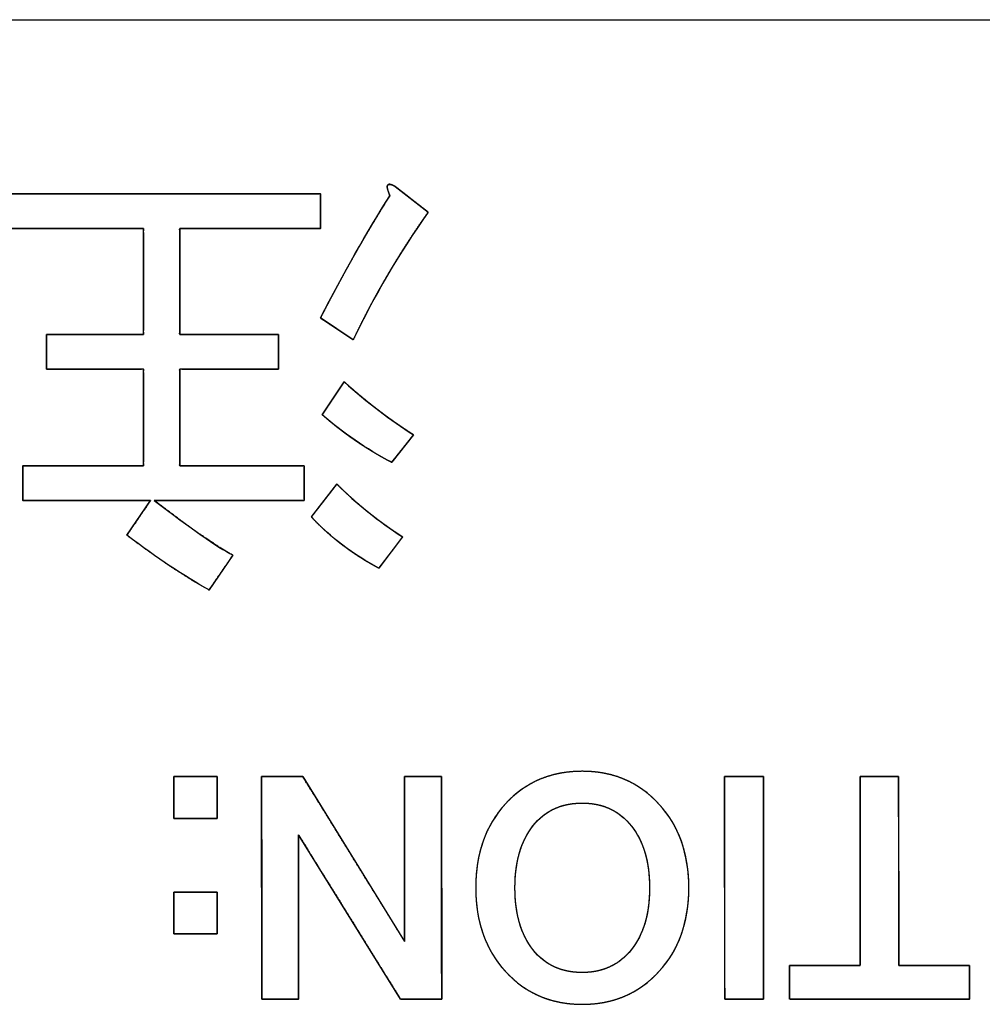
# Model space of a CAD drawing. Units: millimetres. Extents: x 5 to 821, y 20 to 574.
# Drawn here: x 488 to 495, y 109 to 116 of the extents above; entities that cross this region are included whole.
import ezdxf

# ---------------------------------------------------------------- set-up
doc = ezdxf.new("R2010")
doc.units = ezdxf.units.MM
doc.layers.add('Seri', color=7, linetype='Continuous')

msp = doc.modelspace()

# ---------------------------------------------------------------- linework, layer by layer
at = {"layer": 'Seri', "color": 7, "linetype": 'Continuous'}
for points in [[(444.7372, 116.1507), (444.7372, 116.1507), (504.7372, 116.1507), (504.7372, 116.1507)], [(491.0214, 115.0171), (491.0214, 115.0171), (491.2447, 114.843), (491.2447, 114.843)], [(488.4047, 114.9673), (488.4047, 114.9673), (490.5129, 114.9673), (490.5129, 114.9673)], [(490.5129, 114.9673), (490.5129, 114.9673), (490.5129, 114.7313), (490.5129, 114.7313)], [(491.2447, 114.843), (491.0463, 114.562), (490.877, 114.2725), (490.7362, 113.9751)], [(489.3101, 114.7313), (489.3101, 114.7313), (488.4047, 114.7313), (488.4047, 114.7313)], [(489.3101, 114.0122), (489.3101, 114.0122), (489.3101, 114.7313), (489.3101, 114.7313)], [(490.5129, 114.7313), (490.5129, 114.7313), (489.5577, 114.7313), (489.5577, 114.7313)], [(489.5577, 114.7313), (489.5577, 114.7313), (489.5577, 114.0122), (489.5577, 114.0122)], [(490.7362, 113.9751), (490.7362, 113.9751), (490.5129, 114.1238), (490.5129, 114.1238)], [(488.6523, 113.7767), (488.6523, 113.7767), (488.6523, 114.0122), (488.6523, 114.0122)], [(488.6523, 114.0122), (488.6523, 114.0122), (489.3101, 114.0122), (489.3101, 114.0122)], [(489.5577, 114.0122), (489.5577, 114.0122), (490.2277, 114.0122), (490.2277, 114.0122)], [(490.2277, 114.0122), (490.2277, 114.0122), (490.2277, 113.7767), (490.2277, 113.7767)], [(489.3101, 113.7767), (489.3101, 113.7767), (488.6523, 113.7767), (488.6523, 113.7767)], [(489.3101, 113.1195), (489.3101, 113.1195), (489.3101, 113.7767), (489.3101, 113.7767)], [(490.2277, 113.7767), (490.2277, 113.7767), (489.5577, 113.7767), (489.5577, 113.7767)], [(489.5577, 113.7767), (489.5577, 113.7767), (489.5577, 113.1195), (489.5577, 113.1195)], [(490.5251, 113.4666), (490.5251, 113.4666), (490.6743, 113.6899), (490.6743, 113.6899)], [(490.6743, 113.6899), (490.8315, 113.5492), (490.9881, 113.4296), (491.1452, 113.3301)], [(490.9966, 113.1438), (490.823, 113.2348), (490.6658, 113.3423), (490.5251, 113.4666)], [(491.1452, 113.3301), (491.1452, 113.3301), (490.9966, 113.1438), (490.9966, 113.1438)], [(488.4915, 112.8835), (488.4915, 112.8835), (488.4915, 113.1195), (488.4915, 113.1195)], [(488.4915, 113.1195), (488.4915, 113.1195), (489.3101, 113.1195), (489.3101, 113.1195)], [(489.5577, 113.1195), (489.5577, 113.1195), (490.4012, 113.1195), (490.4012, 113.1195)], [(490.4012, 113.1195), (490.4012, 113.1195), (490.4012, 112.8835), (490.4012, 112.8835)], [(490.451, 112.7718), (490.451, 112.7718), (490.6245, 112.9951), (490.6245, 112.9951)], [(490.6245, 112.9951), (490.7568, 112.8628), (490.9055, 112.7432), (491.0712, 112.6358)], [(489.3593, 112.8835), (489.3593, 112.8835), (488.4915, 112.8835), (488.4915, 112.8835)], [(489.1984, 112.648), (489.1984, 112.648), (489.3593, 112.8835), (489.3593, 112.8835)], [(489.3842, 112.8835), (489.6324, 112.6935), (489.8102, 112.5697), (489.9176, 112.5115)], [(490.4012, 112.8835), (490.4012, 112.8835), (489.3842, 112.8835), (489.3842, 112.8835)], [(490.9098, 112.4247), (490.7362, 112.5157), (490.5833, 112.6316), (490.451, 112.7718)], [(489.7562, 112.276), (489.5911, 112.367), (489.4048, 112.4908), (489.1984, 112.648)], [(491.0712, 112.6358), (491.0712, 112.6358), (490.9098, 112.4247), (490.9098, 112.4247)], [(489.9176, 112.5115), (489.9176, 112.5115), (489.7562, 112.276), (489.7562, 112.276)], [(489.5182, 110.7241), (489.5182, 110.7241), (489.5182, 111.0077), (489.5182, 111.0077)], [(489.5182, 111.0077), (489.5182, 111.0077), (489.8103, 111.0077), (489.8103, 111.0077)], [(489.8103, 111.0077), (489.8103, 111.0077), (489.8103, 110.7241), (489.8103, 110.7241)], [(490.1152, 109.4964), (490.1152, 109.4964), (490.1131, 111.0077), (490.1131, 111.0077)], [(490.1131, 111.0077), (490.1131, 111.0077), (490.3925, 111.0077), (490.3925, 111.0077)], [(490.3925, 111.0077), (490.3925, 111.0077), (491.0846, 109.888), (491.0846, 109.888)], [(491.0846, 109.888), (491.0846, 109.888), (491.0846, 111.0077), (491.0846, 111.0077)], [(491.0846, 111.0077), (491.0846, 111.0077), (491.3344, 111.0077), (491.3344, 111.0077)], [(491.3344, 111.0077), (491.3344, 111.0077), (491.3365, 109.4964), (491.3365, 109.4964)], [(493.2563, 111.0077), (493.2563, 111.0077), (493.5209, 111.0077), (493.5209, 111.0077)], [(493.2584, 109.4964), (493.2584, 109.4964), (493.2563, 111.0077), (493.2563, 111.0077)], [(493.5209, 111.0077), (493.5209, 111.0077), (493.523, 109.4964), (493.523, 109.4964)], [(494.1792, 111.0077), (494.1792, 111.0077), (494.4396, 111.0077), (494.4396, 111.0077)], [(494.1792, 109.725), (494.1792, 109.725), (494.1792, 111.0077), (494.1792, 111.0077)], [(494.4396, 111.0077), (494.4396, 111.0077), (494.4417, 109.725), (494.4417, 109.725)], [(489.8103, 110.7241), (489.8103, 110.7241), (489.5182, 110.7241), (489.5182, 110.7241)], [(490.3649, 110.6112), (490.3649, 110.6112), (490.3649, 109.4964), (490.3649, 109.4964)], [(491.0568, 109.496), (491.0568, 109.496), (490.3649, 110.6112), (490.3649, 110.6112)], [(489.5182, 109.9388), (489.5182, 109.9388), (489.5182, 110.2224), (489.5182, 110.2224)], [(489.5182, 110.2224), (489.5182, 110.2224), (489.8103, 110.2224), (489.8103, 110.2224)], [(489.8103, 110.2224), (489.8103, 110.2224), (489.8103, 109.9388), (489.8103, 109.9388)], [(489.8103, 109.9388), (489.8103, 109.9388), (489.5182, 109.9388), (489.5182, 109.9388)], [(493.6987, 109.4964), (493.6987, 109.4964), (493.6987, 109.725), (493.6987, 109.725)], [(493.6987, 109.725), (493.6987, 109.725), (494.1792, 109.725), (494.1792, 109.725)], [(494.4417, 109.725), (494.4417, 109.725), (494.9222, 109.725), (494.9222, 109.725)], [(494.9222, 109.725), (494.9222, 109.725), (494.9222, 109.4964), (494.9222, 109.4964)], [(490.3649, 109.4964), (490.3649, 109.4964), (490.1152, 109.4964), (490.1152, 109.4964)], [(491.3365, 109.4964), (491.3365, 109.4964), (491.0568, 109.496), (491.0568, 109.496)], [(493.523, 109.4964), (493.523, 109.4964), (493.2584, 109.4964), (493.2584, 109.4964)], [(494.9222, 109.4964), (494.9222, 109.4964), (493.6987, 109.4964), (493.6987, 109.4964)]]:
    msp.add_open_spline(points, degree=3, dxfattribs=at)
for points, degree, knots in [([(490.5129, 114.1238), (490.6701, 114.4297), (490.8272, 114.707), (490.9844, 114.9546), (490.951, 115.0292), (490.9637, 115.0499), (491.0214, 115.0171)], 3, [0, 0, 0, 0, 0.5, 0.5, 0.5, 1, 1, 1, 1]), ([(490.5129, 114.1238), (490.5364, 114.1695), (490.56, 114.2148), (490.5836, 114.2596), (490.6072, 114.3039), (490.6308, 114.3479), (490.6543, 114.3914), (490.6779, 114.4345), (490.7015, 114.4771), (490.725, 114.5193), (490.7486, 114.5611), (490.7722, 114.6024), (490.7958, 114.6433), (490.8193, 114.6838), (490.8429, 114.7238), (490.8665, 114.7634), (490.8901, 114.8025), (490.9136, 114.8412), (490.9372, 114.8795), (490.9608, 114.9173), (490.9844, 114.9546), (490.9797, 114.9654), (490.9757, 114.9754), (490.9724, 114.9846), (490.9698, 114.9929), (490.9679, 115.0005), (490.9667, 115.0072), (490.9662, 115.0132), (490.9663, 115.0183), (490.9672, 115.0226), (490.9687, 115.0262), (490.9709, 115.0289), (490.9738, 115.0308), (490.9774, 115.0319), (490.9816, 115.0322), (490.9865, 115.0317), (490.9922, 115.0304), (490.9984, 115.0283), (491.0054, 115.0254), (491.013, 115.0217), (491.0214, 115.0171), (491.023, 115.0159), (491.0276, 115.0123), (491.0349, 115.0066), (491.0446, 114.999), (491.0563, 114.9899), (491.0696, 114.9795), (491.0843, 114.9681), (491.1, 114.9559), (491.1163, 114.9431), (491.133, 114.9301), (491.1497, 114.9171), (491.1661, 114.9043), (491.1818, 114.8921), (491.1964, 114.8807), (491.2098, 114.8702), (491.2214, 114.8612), (491.2311, 114.8536), (491.2384, 114.8479), (491.243, 114.8443), (491.2447, 114.843), (491.2151, 114.8008), (491.186, 114.7585), (491.1573, 114.716), (491.1291, 114.6734), (491.1013, 114.6307), (491.0739, 114.5879), (491.047, 114.5449), (491.0205, 114.5018), (490.9945, 114.4586), (490.9688, 114.4152), (490.9436, 114.3718), (490.9188, 114.3282), (490.8945, 114.2845), (490.8706, 114.2407), (490.8471, 114.1967), (490.8241, 114.1526), (490.8015, 114.1084), (490.7793, 114.0641), (490.7575, 114.0197), (490.7362, 113.9751), (490.7345, 113.9762), (490.7299, 113.9793), (490.7226, 113.9842), (490.7129, 113.9906), (490.7013, 113.9984), (490.6879, 114.0073), (490.6733, 114.017), (490.6576, 114.0275), (490.6412, 114.0384), (490.6245, 114.0495), (490.6078, 114.0606), (490.5915, 114.0715), (490.5758, 114.0819), (490.5611, 114.0917), (490.5478, 114.1006), (490.5361, 114.1084), (490.5264, 114.1148), (490.5191, 114.1197), (490.5145, 114.1228), (490.5129, 114.1238)], 1, [0, 0, 0.019418, 0.038691, 0.05782, 0.076805, 0.095645, 0.114341, 0.132894, 0.151302, 0.169566, 0.187687, 0.205663, 0.223497, 0.241186, 0.258733, 0.276137, 0.293397, 0.310515, 0.32749, 0.344324, 0.361015, 0.365454, 0.369511, 0.373191, 0.376499, 0.379442, 0.382033, 0.384287, 0.386227, 0.387893, 0.389343, 0.390665, 0.391973, 0.393385, 0.394995, 0.396867, 0.399043, 0.401548, 0.4044, 0.40761, 0.411186, 0.411962, 0.414181, 0.417685, 0.422311, 0.4279, 0.434292, 0.441325, 0.44884, 0.456676, 0.464672, 0.472668, 0.480503, 0.488018, 0.495052, 0.501443, 0.507032, 0.511659, 0.515162, 0.517382, 0.518157, 0.537623, 0.557033, 0.576391, 0.595697, 0.614952, 0.634158, 0.653317, 0.672429, 0.691496, 0.710519, 0.7295, 0.74844, 0.76734, 0.786202, 0.805027, 0.823816, 0.842572, 0.861294, 0.879985, 0.898646, 0.899381, 0.901484, 0.904803, 0.909187, 0.914483, 0.920539, 0.927203, 0.934323, 0.941747, 0.949323, 0.956899, 0.964323, 0.971444, 0.978108, 0.984163, 0.989459, 0.993843, 0.997162, 0.999265, 1, 1]), ([(489.3842, 112.8835), (489.5571, 112.7534), (489.7037, 112.6481), (489.8238, 112.5675), (489.9176, 112.5115), (489.8923, 112.4747), (489.8369, 112.3938), (489.7814, 112.3128), (489.7562, 112.276), (489.6284, 112.3505), (489.4928, 112.4372), (489.3494, 112.5364), (489.1984, 112.648), (489.2235, 112.6848), (489.2788, 112.7658), (489.3341, 112.8467), (489.3593, 112.8835), (489.2237, 112.8835), (488.9254, 112.8835), (488.6271, 112.8835), (488.4915, 112.8835), (488.4915, 112.9204), (488.4915, 113.0015), (488.4915, 113.0827), (488.4915, 113.1195), (488.6194, 113.1195), (488.9008, 113.1195), (489.1822, 113.1195), (489.3101, 113.1195), (489.3101, 113.2222), (489.3101, 113.4481), (489.3101, 113.6741), (489.3101, 113.7767), (489.2073, 113.7767), (488.9812, 113.7767), (488.755, 113.7767), (488.6523, 113.7767), (488.6523, 113.8135), (488.6523, 113.8945), (488.6523, 113.9754), (488.6523, 114.0122), (488.755, 114.0122), (488.9812, 114.0122), (489.2073, 114.0122), (489.3101, 114.0122), (489.3101, 114.1246), (489.3101, 114.3718), (489.3101, 114.619), (489.3101, 114.7313), (489.1686, 114.7313), (488.8574, 114.7313), (488.5461, 114.7313), (488.4047, 114.7313), (488.4047, 114.7682), (488.4047, 114.8493), (488.4047, 114.9305), (488.4047, 114.9673), (488.7341, 114.9673), (489.4588, 114.9673), (490.1835, 114.9673), (490.5129, 114.9673), (490.5129, 114.9305), (490.5129, 114.8493), (490.5129, 114.7682), (490.5129, 114.7313), (490.3636, 114.7313), (490.0353, 114.7313), (489.7069, 114.7313), (489.5577, 114.7313), (489.5577, 114.619), (489.5577, 114.3718), (489.5577, 114.1246), (489.5577, 114.0122), (489.6624, 114.0122), (489.8927, 114.0122), (490.123, 114.0122), (490.2277, 114.0122), (490.2277, 113.9754), (490.2277, 113.8945), (490.2277, 113.8135), (490.2277, 113.7767), (490.123, 113.7767), (489.8927, 113.7767), (489.6624, 113.7767), (489.5577, 113.7767), (489.5577, 113.6741), (489.5577, 113.4481), (489.5577, 113.2222), (489.5577, 113.1195), (489.6895, 113.1195), (489.9794, 113.1195), (490.2694, 113.1195), (490.4012, 113.1195), (490.4012, 113.0827), (490.4012, 113.0015), (490.4012, 112.9204), (490.4012, 112.8835), (490.2423, 112.8835), (489.8927, 112.8835), (489.5431, 112.8835), (489.3842, 112.8835)], 1, [0, 0, 0.013333, 0.024452, 0.033366, 0.040093, 0.042841, 0.048888, 0.054934, 0.057682, 0.066792, 0.076712, 0.087452, 0.099023, 0.101768, 0.107809, 0.113849, 0.116595, 0.124949, 0.143327, 0.161705, 0.170059, 0.172331, 0.177329, 0.182327, 0.184599, 0.192479, 0.209815, 0.227152, 0.235032, 0.241358, 0.255277, 0.269195, 0.275521, 0.281854, 0.295784, 0.309715, 0.316048, 0.318315, 0.323302, 0.32829, 0.330557, 0.336889, 0.35082, 0.364751, 0.371083, 0.378005, 0.393235, 0.408464, 0.415386, 0.424102, 0.443276, 0.462451, 0.471167, 0.473439, 0.478437, 0.483435, 0.485707, 0.506001, 0.550649, 0.595296, 0.615591, 0.617862, 0.622861, 0.627859, 0.63013, 0.639326, 0.659555, 0.679784, 0.688979, 0.695902, 0.711131, 0.72636, 0.733282, 0.739732, 0.753921, 0.768111, 0.77456, 0.776827, 0.781815, 0.786802, 0.789069, 0.795519, 0.809708, 0.823898, 0.830347, 0.836674, 0.850592, 0.86451, 0.870837, 0.878957, 0.89682, 0.914684, 0.922804, 0.925076, 0.930074, 0.935072, 0.937344, 0.947134, 0.968672, 0.99021, 1, 1]), ([(490.6743, 113.6899), (490.6931, 113.6732), (490.712, 113.6566), (490.7308, 113.6402), (490.7497, 113.624), (490.7685, 113.608), (490.7874, 113.5923), (490.8062, 113.5767), (490.825, 113.5613), (490.8439, 113.5461), (490.8627, 113.5312), (490.8815, 113.5164), (490.9003, 113.5018), (490.9192, 113.4874), (490.938, 113.4732), (490.9568, 113.4593), (490.9756, 113.4455), (490.9945, 113.4319), (491.0133, 113.4185), (491.0321, 113.4053), (491.051, 113.3923), (491.0698, 113.3795), (491.0886, 113.3668), (491.1075, 113.3544), (491.1263, 113.3422), (491.1452, 113.3301), (491.1445, 113.3293), (491.1425, 113.3268), (491.1393, 113.3227), (491.135, 113.3174), (491.1297, 113.3108), (491.1236, 113.3031), (491.1167, 113.2945), (491.1093, 113.2851), (491.1013, 113.2751), (491.0929, 113.2646), (491.0842, 113.2537), (491.0753, 113.2426), (491.0664, 113.2314), (491.0576, 113.2203), (491.0489, 113.2094), (491.0405, 113.1989), (491.0325, 113.1889), (491.025, 113.1795), (491.0181, 113.1709), (491.012, 113.1632), (491.0068, 113.1566), (491.0025, 113.1512), (490.9993, 113.1472), (490.9973, 113.1447), (490.9966, 113.1438), (490.9758, 113.1548), (490.9552, 113.166), (490.9348, 113.1773), (490.9145, 113.1888), (490.8944, 113.2004), (490.8744, 113.2122), (490.8546, 113.2242), (490.835, 113.2363), (490.8155, 113.2486), (490.7961, 113.261), (490.7769, 113.2736), (490.7579, 113.2863), (490.7391, 113.2992), (490.7204, 113.3123), (490.7018, 113.3255), (490.6834, 113.3389), (490.6652, 113.3525), (490.6471, 113.3662), (490.6292, 113.38), (490.6115, 113.3941), (490.5939, 113.4083), (490.5764, 113.4226), (490.5592, 113.4371), (490.542, 113.4518), (490.5251, 113.4666), (490.5258, 113.4677), (490.5278, 113.4707), (490.531, 113.4755), (490.5353, 113.482), (490.5406, 113.4899), (490.5467, 113.4991), (490.5536, 113.5094), (490.5611, 113.5206), (490.5692, 113.5326), (490.5776, 113.5452), (490.5863, 113.5583), (490.5952, 113.5716), (490.6041, 113.585), (490.613, 113.5983), (490.6217, 113.6113), (490.6302, 113.624), (490.6382, 113.636), (490.6457, 113.6472), (490.6526, 113.6575), (490.6587, 113.6667), (490.664, 113.6746), (490.6683, 113.6811), (490.6716, 113.6859), (490.6736, 113.6889), (490.6743, 113.6899)], 1, [0, 0, 0.015091, 0.0301, 0.045027, 0.059873, 0.07464, 0.089327, 0.103937, 0.118469, 0.132925, 0.147306, 0.161613, 0.175846, 0.190006, 0.204096, 0.218114, 0.232063, 0.245943, 0.259756, 0.273503, 0.287183, 0.300799, 0.314352, 0.327842, 0.341271, 0.35464, 0.355305, 0.357229, 0.360301, 0.364412, 0.369454, 0.375316, 0.381889, 0.389063, 0.39673, 0.40478, 0.413104, 0.421591, 0.430133, 0.438621, 0.446944, 0.454994, 0.462661, 0.469836, 0.476409, 0.482271, 0.487312, 0.491424, 0.494496, 0.496419, 0.497085, 0.511125, 0.525126, 0.539091, 0.553019, 0.566913, 0.580774, 0.594602, 0.6084, 0.622167, 0.635907, 0.649619, 0.663305, 0.676967, 0.690606, 0.704222, 0.717818, 0.731394, 0.744953, 0.758495, 0.772021, 0.785534, 0.799034, 0.812522, 0.826001, 0.839471, 0.840221, 0.842389, 0.845852, 0.850485, 0.856166, 0.862773, 0.87018, 0.878265, 0.886906, 0.895978, 0.905358, 0.914922, 0.924549, 0.934114, 0.943494, 0.952566, 0.961206, 0.969292, 0.976699, 0.983305, 0.988986, 0.99362, 0.997082, 0.99925, 1, 1]), ([(490.6245, 112.9951), (490.6404, 112.9793), (490.6565, 112.9636), (490.6728, 112.9481), (490.6892, 112.9326), (490.7058, 112.9173), (490.7226, 112.9021), (490.7395, 112.887), (490.7565, 112.872), (490.7738, 112.8572), (490.7911, 112.8424), (490.8087, 112.8278), (490.8264, 112.8134), (490.8442, 112.799), (490.8623, 112.7847), (490.8804, 112.7706), (490.8988, 112.7566), (490.9173, 112.7427), (490.936, 112.7289), (490.9548, 112.7153), (490.9738, 112.7018), (490.9929, 112.6883), (491.0122, 112.675), (491.0317, 112.6619), (491.0514, 112.6488), (491.0712, 112.6358), (491.0704, 112.6349), (491.0682, 112.632), (491.0648, 112.6275), (491.0601, 112.6214), (491.0544, 112.6139), (491.0477, 112.6052), (491.0403, 112.5955), (491.0322, 112.5848), (491.0235, 112.5735), (491.0144, 112.5615), (491.0049, 112.5492), (490.9953, 112.5366), (490.9856, 112.524), (490.976, 112.5114), (490.9666, 112.4991), (490.9575, 112.4871), (490.9488, 112.4758), (490.9406, 112.4651), (490.9332, 112.4554), (490.9266, 112.4467), (490.9208, 112.4392), (490.9162, 112.4331), (490.9127, 112.4286), (490.9105, 112.4257), (490.9098, 112.4247), (490.889, 112.4358), (490.8685, 112.4471), (490.8482, 112.4586), (490.828, 112.4703), (490.8081, 112.4823), (490.7884, 112.4946), (490.7688, 112.507), (490.7495, 112.5197), (490.7303, 112.5327), (490.7114, 112.5459), (490.6926, 112.5593), (490.6741, 112.5729), (490.6557, 112.5868), (490.6376, 112.6009), (490.6196, 112.6153), (490.6019, 112.6299), (490.5843, 112.6447), (490.5669, 112.6598), (490.5498, 112.6751), (490.5328, 112.6906), (490.5161, 112.7064), (490.4995, 112.7224), (490.4831, 112.7387), (490.4669, 112.7551), (490.451, 112.7718), (490.4518, 112.7729), (490.4541, 112.7759), (490.4579, 112.7807), (490.4629, 112.7872), (490.469, 112.7951), (490.4762, 112.8043), (490.4842, 112.8146), (490.4929, 112.8258), (490.5022, 112.8378), (490.512, 112.8504), (490.5222, 112.8635), (490.5325, 112.8768), (490.5429, 112.8902), (490.5533, 112.9035), (490.5634, 112.9165), (490.5732, 112.9292), (490.5825, 112.9412), (490.5913, 112.9524), (490.5993, 112.9627), (490.6064, 112.9719), (490.6126, 112.9798), (490.6176, 112.9863), (490.6213, 112.9911), (490.6237, 112.9941), (490.6245, 112.9951)], 1, [0, 0, 0.013208, 0.026433, 0.039674, 0.052934, 0.066213, 0.079513, 0.092835, 0.10618, 0.119549, 0.132944, 0.146365, 0.159814, 0.173291, 0.186799, 0.200337, 0.213908, 0.227513, 0.241151, 0.254826, 0.268537, 0.282285, 0.296073, 0.3099, 0.323769, 0.337679, 0.338409, 0.340519, 0.343889, 0.348398, 0.353928, 0.360357, 0.367567, 0.375436, 0.383846, 0.392675, 0.401804, 0.411113, 0.420483, 0.429792, 0.438921, 0.447751, 0.45616, 0.464029, 0.471239, 0.477668, 0.483198, 0.487707, 0.491077, 0.493187, 0.493917, 0.507727, 0.521501, 0.535242, 0.548951, 0.562631, 0.576285, 0.589914, 0.60352, 0.617108, 0.630677, 0.644232, 0.657774, 0.671306, 0.68483, 0.698348, 0.711863, 0.725377, 0.738893, 0.752412, 0.765937, 0.779471, 0.793016, 0.806574, 0.820147, 0.833738, 0.834515, 0.83676, 0.840346, 0.845145, 0.851029, 0.857871, 0.865543, 0.873917, 0.882866, 0.892262, 0.901977, 0.911884, 0.921854, 0.931761, 0.941476, 0.950872, 0.95982, 0.968195, 0.975867, 0.982709, 0.988593, 0.993392, 0.996978, 0.999223, 1, 1]), ([(489.8103, 110.7241), (489.8089, 110.7241), (489.805, 110.7241), (489.7987, 110.7241), (489.7902, 110.7241), (489.7799, 110.7241), (489.7679, 110.7241), (489.7544, 110.7241), (489.7397, 110.7241), (489.724, 110.7241), (489.7074, 110.7241), (489.6904, 110.7241), (489.673, 110.7241), (489.6555, 110.7241), (489.6381, 110.7241), (489.621, 110.7241), (489.6045, 110.7241), (489.5888, 110.7241), (489.574, 110.7241), (489.5606, 110.7241), (489.5485, 110.7241), (489.5382, 110.7241), (489.5298, 110.7241), (489.5235, 110.7241), (489.5195, 110.7241), (489.5182, 110.7241), (489.5182, 110.7255), (489.5182, 110.7293), (489.5182, 110.7354), (489.5182, 110.7436), (489.5182, 110.7536), (489.5182, 110.7653), (489.5182, 110.7784), (489.5182, 110.7927), (489.5182, 110.8079), (489.5182, 110.824), (489.5182, 110.8405), (489.5182, 110.8574), (489.5182, 110.8744), (489.5182, 110.8913), (489.5182, 110.9079), (489.5182, 110.9239), (489.5182, 110.9392), (489.5182, 110.9535), (489.5182, 110.9666), (489.5182, 110.9783), (489.5182, 110.9883), (489.5182, 110.9965), (489.5182, 111.0026), (489.5182, 111.0064), (489.5182, 111.0077), (489.5195, 111.0077), (489.5235, 111.0077), (489.5298, 111.0077), (489.5382, 111.0077), (489.5485, 111.0077), (489.5606, 111.0077), (489.574, 111.0077), (489.5888, 111.0077), (489.6045, 111.0077), (489.621, 111.0077), (489.6381, 111.0077), (489.6555, 111.0077), (489.673, 111.0077), (489.6904, 111.0077), (489.7074, 111.0077), (489.724, 111.0077), (489.7397, 111.0077), (489.7544, 111.0077), (489.7679, 111.0077), (489.7799, 111.0077), (489.7902, 111.0077), (489.7987, 111.0077), (489.805, 111.0077), (489.8089, 111.0077), (489.8103, 111.0077), (489.8103, 111.0064), (489.8103, 111.0026), (489.8103, 110.9965), (489.8103, 110.9883), (489.8103, 110.9783), (489.8103, 110.9666), (489.8103, 110.9535), (489.8103, 110.9392), (489.8103, 110.9239), (489.8103, 110.9079), (489.8103, 110.8913), (489.8103, 110.8744), (489.8103, 110.8574), (489.8103, 110.8405), (489.8103, 110.824), (489.8103, 110.8079), (489.8103, 110.7927), (489.8103, 110.7784), (489.8103, 110.7653), (489.8103, 110.7536), (489.8103, 110.7436), (489.8103, 110.7354), (489.8103, 110.7293), (489.8103, 110.7255), (489.8103, 110.7241)], 1, [0, 0, 0.001185, 0.004611, 0.010083, 0.017405, 0.026384, 0.036824, 0.04853, 0.061308, 0.074963, 0.089299, 0.104123, 0.119239, 0.134452, 0.149568, 0.164392, 0.178728, 0.192383, 0.205161, 0.216867, 0.227307, 0.236286, 0.243608, 0.24908, 0.252506, 0.253691, 0.254842, 0.258168, 0.26348, 0.27059, 0.279307, 0.289443, 0.300809, 0.313215, 0.326472, 0.340392, 0.354784, 0.36946, 0.384231, 0.398907, 0.413299, 0.427219, 0.440476, 0.452882, 0.464248, 0.474384, 0.483101, 0.490211, 0.495523, 0.498849, 0.5, 0.501185, 0.504611, 0.510083, 0.517405, 0.526384, 0.536824, 0.54853, 0.561308, 0.574963, 0.589299, 0.604123, 0.619239, 0.634452, 0.649568, 0.664392, 0.678728, 0.692383, 0.705161, 0.716867, 0.727307, 0.736286, 0.743608, 0.74908, 0.752506, 0.753691, 0.754842, 0.758168, 0.76348, 0.77059, 0.779307, 0.789443, 0.800809, 0.813215, 0.826472, 0.840392, 0.854784, 0.86946, 0.884231, 0.898907, 0.913299, 0.927219, 0.940476, 0.952882, 0.964248, 0.974384, 0.983101, 0.990211, 0.995523, 0.998849, 1, 1]), ([(490.3649, 110.6112), (490.3649, 110.58), (490.3649, 110.4953), (490.3649, 110.3704), (490.3649, 110.2188), (490.3649, 110.0538), (490.3649, 109.8889), (490.3649, 109.7372), (490.3649, 109.6124), (490.3649, 109.5277), (490.3649, 109.4964), (490.3579, 109.4964), (490.3389, 109.4964), (490.3109, 109.4964), (490.277, 109.4964), (490.24, 109.4964), (490.2031, 109.4964), (490.1691, 109.4964), (490.1411, 109.4964), (490.1222, 109.4964), (490.1152, 109.4964), (490.1151, 109.5388), (490.1149, 109.6536), (490.1147, 109.8229), (490.1144, 110.0284), (490.1141, 110.2521), (490.1138, 110.4758), (490.1135, 110.6813), (490.1133, 110.8506), (490.1131, 110.9654), (490.1131, 111.0077), (490.1209, 111.0077), (490.1421, 111.0077), (490.1734, 111.0077), (490.2114, 111.0077), (490.2528, 111.0077), (490.2941, 111.0077), (490.3321, 111.0077), (490.3634, 111.0077), (490.3846, 111.0077), (490.3925, 111.0077), (490.4118, 110.9764), (490.4644, 110.8913), (490.542, 110.7659), (490.6361, 110.6136), (490.7385, 110.4479), (490.8409, 110.2822), (490.9351, 110.1299), (491.0126, 110.0045), (491.0652, 109.9194), (491.0846, 109.888), (491.0846, 109.9194), (491.0846, 110.0045), (491.0846, 110.1299), (491.0846, 110.2822), (491.0846, 110.4479), (491.0846, 110.6136), (491.0846, 110.7659), (491.0846, 110.8913), (491.0846, 110.9764), (491.0846, 111.0077), (491.0916, 111.0077), (491.1105, 111.0077), (491.1385, 111.0077), (491.1725, 111.0077), (491.2095, 111.0077), (491.2464, 111.0077), (491.2804, 111.0077), (491.3084, 111.0077), (491.3274, 111.0077), (491.3344, 111.0077), (491.3344, 110.9654), (491.3346, 110.8506), (491.3348, 110.6813), (491.3351, 110.4758), (491.3354, 110.2521), (491.3357, 110.0284), (491.336, 109.8229), (491.3362, 109.6536), (491.3364, 109.5388), (491.3365, 109.4964), (491.3286, 109.4964), (491.3074, 109.4964), (491.2761, 109.4964), (491.238, 109.4963), (491.1966, 109.4962), (491.1552, 109.4962), (491.1172, 109.4961), (491.0859, 109.4961), (491.0646, 109.4961), (491.0568, 109.496), (491.0374, 109.5273), (490.9848, 109.612), (490.9073, 109.7369), (490.8132, 109.8886), (490.7108, 110.0536), (490.6084, 110.2187), (490.5143, 110.3704), (490.4368, 110.4953), (490.3842, 110.58), (490.3649, 110.6112)], 1, [0, 0, 0.00349, 0.012962, 0.026921, 0.043872, 0.062318, 0.080764, 0.097715, 0.111674, 0.121146, 0.124636, 0.125418, 0.127539, 0.130666, 0.134463, 0.138595, 0.142726, 0.146523, 0.14965, 0.151771, 0.152553, 0.157284, 0.170125, 0.189049, 0.212029, 0.237036, 0.262043, 0.285022, 0.303946, 0.316787, 0.321518, 0.322393, 0.324767, 0.328266, 0.332514, 0.337137, 0.34176, 0.346008, 0.349507, 0.351881, 0.352756, 0.356876, 0.368061, 0.384544, 0.404559, 0.42634, 0.44812, 0.468135, 0.484618, 0.495803, 0.499923, 0.503429, 0.512943, 0.526963, 0.543988, 0.562515, 0.581043, 0.598068, 0.612088, 0.621602, 0.625107, 0.625889, 0.628012, 0.63114, 0.634938, 0.639071, 0.643205, 0.647003, 0.650131, 0.652253, 0.653035, 0.657766, 0.670608, 0.689532, 0.712511, 0.737518, 0.762525, 0.785504, 0.804429, 0.81727, 0.822001, 0.822877, 0.825253, 0.828755, 0.833008, 0.837636, 0.842264, 0.846517, 0.85002, 0.852396, 0.853272, 0.85738, 0.868532, 0.884965, 0.90492, 0.926636, 0.948352, 0.968307, 0.98474, 0.995892, 1, 1]), ([(491.5672, 110.252), (491.5672, 110.4849), (491.6346, 110.675), (491.7694, 110.8225), (491.9042, 110.97), (492.0781, 111.0437), (492.2912, 111.0437), (492.5028, 111.0437), (492.6764, 110.9696), (492.8119, 110.8214), (492.9473, 110.6733), (493.0151, 110.4835), (493.0151, 110.252), (493.0151, 110.0206), (492.9473, 109.8308), (492.8119, 109.6826), (492.6764, 109.5345), (492.5028, 109.4604), (492.2912, 109.4604), (492.0795, 109.4604), (491.9059, 109.5345), (491.7704, 109.6826), (491.635, 109.8308), (491.5672, 110.0206), (491.5672, 110.252)], 3, [0, 0, 0, 0, 0.125, 0.125, 0.125, 0.25, 0.25, 0.25, 0.375, 0.375, 0.375, 0.5, 0.5, 0.5, 0.625, 0.625, 0.625, 0.75, 0.75, 0.75, 0.875, 0.875, 0.875, 1, 1, 1, 1]), ([(491.5672, 110.252), (491.5685, 110.3071), (491.5723, 110.3606), (491.5788, 110.4123), (491.5879, 110.4625), (491.5995, 110.511), (491.6138, 110.5579), (491.6306, 110.6031), (491.65, 110.6467), (491.672, 110.6886), (491.6966, 110.7289), (491.7238, 110.7676), (491.7535, 110.8046), (491.7857, 110.8399), (491.8196, 110.8725), (491.8549, 110.9022), (491.8918, 110.9291), (491.9302, 110.9532), (491.97, 110.9744), (492.0114, 110.9928), (492.0543, 111.0084), (492.0986, 111.0211), (492.1445, 111.031), (492.1919, 111.0381), (492.2408, 111.0423), (492.2912, 111.0437), (492.3412, 111.0423), (492.3898, 111.0381), (492.437, 111.0309), (492.4826, 111.021), (492.5268, 111.0082), (492.5696, 110.9925), (492.6109, 110.974), (492.6507, 110.9527), (492.6891, 110.9285), (492.726, 110.9015), (492.7614, 110.8716), (492.7954, 110.8389), (492.8278, 110.8035), (492.8577, 110.7663), (492.885, 110.7276), (492.9097, 110.6872), (492.9318, 110.6453), (492.9513, 110.6017), (492.9682, 110.5566), (492.9825, 110.5098), (492.9942, 110.4615), (493.0034, 110.4115), (493.0099, 110.36), (493.0138, 110.3068), (493.0151, 110.252), (493.0138, 110.1973), (493.0099, 110.1442), (493.0034, 110.0926), (492.9942, 110.0427), (492.9825, 109.9943), (492.9682, 109.9476), (492.9513, 109.9024), (492.9318, 109.8589), (492.9097, 109.8169), (492.885, 109.7766), (492.8577, 109.7378), (492.8278, 109.7006), (492.7954, 109.6652), (492.7614, 109.6325), (492.726, 109.6027), (492.6891, 109.5756), (492.6507, 109.5515), (492.6109, 109.5301), (492.5696, 109.5117), (492.5268, 109.496), (492.4826, 109.4832), (492.437, 109.4732), (492.3898, 109.4661), (492.3412, 109.4619), (492.2912, 109.4604), (492.2411, 109.4619), (492.1925, 109.4661), (492.1453, 109.4732), (492.0996, 109.4832), (492.0554, 109.496), (492.0127, 109.5117), (491.9714, 109.5301), (491.9315, 109.5515), (491.8931, 109.5756), (491.8562, 109.6027), (491.8208, 109.6325), (491.7868, 109.6652), (491.7544, 109.7006), (491.7245, 109.7378), (491.6972, 109.7766), (491.6725, 109.8169), (491.6504, 109.8589), (491.6309, 109.9024), (491.614, 109.9476), (491.5997, 109.9943), (491.588, 110.0427), (491.5789, 110.0926), (491.5724, 110.1442), (491.5685, 110.1973), (491.5672, 110.252)], 1, [0, 0, 0.011445, 0.022574, 0.033416, 0.044003, 0.054366, 0.064542, 0.074566, 0.084478, 0.094319, 0.104128, 0.113947, 0.123818, 0.133739, 0.143497, 0.153094, 0.162574, 0.171981, 0.181364, 0.19077, 0.200245, 0.209836, 0.219586, 0.229539, 0.239733, 0.250205, 0.260608, 0.270742, 0.280645, 0.290357, 0.29992, 0.309378, 0.318777, 0.328165, 0.337587, 0.347091, 0.356722, 0.366523, 0.376487, 0.386393, 0.396241, 0.406069, 0.41592, 0.425834, 0.43585, 0.446007, 0.456343, 0.466892, 0.477688, 0.488761, 0.50014, 0.511515, 0.522584, 0.533376, 0.543923, 0.554258, 0.564415, 0.574431, 0.584346, 0.594198, 0.604029, 0.613879, 0.623788, 0.633753, 0.643551, 0.653179, 0.662681, 0.672102, 0.681489, 0.690888, 0.700346, 0.709909, 0.71962, 0.729523, 0.739657, 0.75006, 0.760467, 0.770605, 0.780511, 0.790225, 0.79979, 0.809249, 0.818649, 0.828037, 0.837459, 0.846961, 0.856589, 0.866387, 0.876352, 0.886261, 0.896111, 0.905942, 0.915794, 0.925709, 0.935725, 0.945882, 0.956217, 0.966763, 0.977556, 0.988625, 1, 1]), ([(493.2563, 111.0077), (493.2575, 111.0077), (493.2611, 111.0077), (493.2668, 111.0077), (493.2744, 111.0077), (493.2838, 111.0077), (493.2947, 111.0077), (493.3069, 111.0077), (493.3202, 111.0077), (493.3345, 111.0077), (493.3494, 111.0077), (493.3649, 111.0077), (493.3806, 111.0077), (493.3965, 111.0077), (493.4123, 111.0077), (493.4277, 111.0077), (493.4427, 111.0077), (493.4569, 111.0077), (493.4702, 111.0077), (493.4825, 111.0077), (493.4933, 111.0077), (493.5027, 111.0077), (493.5104, 111.0077), (493.5161, 111.0077), (493.5196, 111.0077), (493.5209, 111.0077), (493.5209, 111.0007), (493.5209, 110.9803), (493.5209, 110.9477), (493.521, 110.9041), (493.5211, 110.8506), (493.5212, 110.7884), (493.5213, 110.7186), (493.5214, 110.6425), (493.5215, 110.5612), (493.5216, 110.4758), (493.5217, 110.3875), (493.5219, 110.2974), (493.522, 110.2068), (493.5221, 110.1167), (493.5222, 110.0284), (493.5223, 109.943), (493.5225, 109.8617), (493.5226, 109.7856), (493.5227, 109.7158), (493.5227, 109.6536), (493.5228, 109.6001), (493.5229, 109.5565), (493.5229, 109.5239), (493.523, 109.5035), (493.523, 109.4964), (493.5217, 109.4964), (493.5182, 109.4964), (493.5125, 109.4964), (493.5048, 109.4964), (493.4954, 109.4964), (493.4846, 109.4964), (493.4723, 109.4964), (493.459, 109.4964), (493.4448, 109.4964), (493.4298, 109.4964), (493.4144, 109.4964), (493.3986, 109.4964), (493.3827, 109.4964), (493.367, 109.4964), (493.3515, 109.4964), (493.3366, 109.4964), (493.3223, 109.4964), (493.309, 109.4964), (493.2968, 109.4964), (493.2859, 109.4964), (493.2765, 109.4964), (493.2689, 109.4964), (493.2632, 109.4964), (493.2596, 109.4964), (493.2584, 109.4964), (493.2584, 109.5035), (493.2583, 109.5239), (493.2583, 109.5565), (493.2582, 109.6001), (493.2581, 109.6536), (493.2581, 109.7158), (493.258, 109.7856), (493.2579, 109.8617), (493.2577, 109.943), (493.2576, 110.0284), (493.2575, 110.1167), (493.2574, 110.2068), (493.2573, 110.2974), (493.2571, 110.3875), (493.257, 110.4758), (493.2569, 110.5612), (493.2568, 110.6425), (493.2567, 110.7186), (493.2566, 110.7884), (493.2565, 110.8506), (493.2564, 110.9041), (493.2563, 110.9477), (493.2563, 110.9803), (493.2563, 111.0007), (493.2563, 111.0077)], 1, [0, 0, 0.000348, 0.001354, 0.002961, 0.005111, 0.007748, 0.010813, 0.014251, 0.018003, 0.022013, 0.026223, 0.030576, 0.035015, 0.039482, 0.043921, 0.048274, 0.052484, 0.056494, 0.060246, 0.063684, 0.06675, 0.069386, 0.071537, 0.073143, 0.074149, 0.074497, 0.076485, 0.082231, 0.091409, 0.10369, 0.11875, 0.13626, 0.155894, 0.177326, 0.200228, 0.224274, 0.249137, 0.27449, 0.300007, 0.32536, 0.350223, 0.374269, 0.397171, 0.418603, 0.438237, 0.455748, 0.470807, 0.483089, 0.492266, 0.498012, 0.5, 0.500348, 0.501354, 0.502961, 0.505111, 0.507748, 0.510813, 0.514251, 0.518003, 0.522013, 0.526223, 0.530576, 0.535015, 0.539482, 0.543921, 0.548274, 0.552484, 0.556494, 0.560246, 0.563684, 0.56675, 0.569386, 0.571537, 0.573143, 0.574149, 0.574497, 0.576485, 0.582231, 0.591409, 0.60369, 0.61875, 0.63626, 0.655894, 0.677326, 0.700228, 0.724274, 0.749137, 0.77449, 0.800007, 0.82536, 0.850223, 0.874269, 0.897171, 0.918603, 0.938237, 0.955748, 0.970807, 0.983089, 0.992266, 0.998012, 1, 1]), ([(494.1792, 111.0077), (494.1839, 111.0077), (494.197, 111.0077), (494.217, 111.0077), (494.2421, 111.0077), (494.2708, 111.0077), (494.3016, 111.0077), (494.3327, 111.0077), (494.3626, 111.0077), (494.3898, 111.0077), (494.4125, 111.0077), (494.4292, 111.0077), (494.4383, 111.0077), (494.4396, 111.0018), (494.4396, 110.9568), (494.4398, 110.8743), (494.44, 110.7624), (494.4402, 110.6287), (494.4404, 110.4813), (494.4407, 110.3279), (494.4409, 110.1766), (494.4412, 110.035), (494.4414, 109.9112), (494.4415, 109.813), (494.4416, 109.7484), (494.4417, 109.725), (494.4504, 109.725), (494.4746, 109.725), (494.5114, 109.725), (494.5578, 109.725), (494.6108, 109.725), (494.6675, 109.725), (494.725, 109.725), (494.7802, 109.725), (494.8302, 109.725), (494.8722, 109.725), (494.9031, 109.725), (494.9199, 109.725), (494.9222, 109.724), (494.9222, 109.716), (494.9222, 109.7013), (494.9222, 109.6813), (494.9222, 109.6575), (494.9222, 109.6312), (494.9222, 109.6039), (494.9222, 109.5769), (494.9222, 109.5517), (494.9222, 109.5296), (494.9222, 109.5121), (494.9222, 109.5006), (494.9222, 109.4964), (494.8999, 109.4964), (494.8382, 109.4964), (494.7446, 109.4964), (494.6265, 109.4964), (494.4915, 109.4964), (494.3471, 109.4964), (494.2008, 109.4964), (494.0602, 109.4964), (493.9327, 109.4964), (493.8259, 109.4964), (493.7473, 109.4964), (493.7044, 109.4964), (493.6987, 109.4975), (493.6987, 109.5055), (493.6987, 109.5202), (493.6987, 109.5402), (493.6987, 109.564), (493.6987, 109.5903), (493.6987, 109.6176), (493.6987, 109.6446), (493.6987, 109.6698), (493.6987, 109.6919), (493.6987, 109.7094), (493.6987, 109.7209), (493.6987, 109.725), (493.7074, 109.725), (493.7316, 109.725), (493.7684, 109.725), (493.8148, 109.725), (493.8678, 109.725), (493.9245, 109.725), (493.982, 109.725), (494.0372, 109.725), (494.0872, 109.725), (494.1292, 109.725), (494.1601, 109.725), (494.1769, 109.725), (494.1792, 109.731), (494.1792, 109.776), (494.1792, 109.8584), (494.1792, 109.9704), (494.1792, 110.1041), (494.1792, 110.2515), (494.1792, 110.4049), (494.1792, 110.5562), (494.1792, 110.6978), (494.1792, 110.8216), (494.1792, 110.9197), (494.1792, 110.9844), (494.1792, 111.0077)], 1, [0, 0, 0.000866, 0.00327, 0.006919, 0.01152, 0.016779, 0.022405, 0.028104, 0.033583, 0.038549, 0.042711, 0.045774, 0.047445, 0.048565, 0.0568, 0.071888, 0.092386, 0.116851, 0.143841, 0.171912, 0.199624, 0.225531, 0.248193, 0.266166, 0.278008, 0.282276, 0.283875, 0.288311, 0.295043, 0.303532, 0.313237, 0.323618, 0.334134, 0.344244, 0.353409, 0.361087, 0.366739, 0.369824, 0.370279, 0.371747, 0.374435, 0.378089, 0.382449, 0.387259, 0.392262, 0.3972, 0.401817, 0.405856, 0.409059, 0.41117, 0.41193, 0.416001, 0.427296, 0.44444, 0.466056, 0.490768, 0.5172, 0.543976, 0.56972, 0.593056, 0.612608, 0.626999, 0.634854, 0.635919, 0.637386, 0.640075, 0.643728, 0.648089, 0.652899, 0.657901, 0.66284, 0.667457, 0.671496, 0.674699, 0.67681, 0.67757, 0.679169, 0.683605, 0.690338, 0.698827, 0.708532, 0.718912, 0.729428, 0.739538, 0.748703, 0.756381, 0.762033, 0.765118, 0.76629, 0.774525, 0.789613, 0.81011, 0.834575, 0.861565, 0.889637, 0.917348, 0.943256, 0.965917, 0.98389, 0.995732, 1, 1]), ([(491.8339, 110.252), (491.8339, 110.0756), (491.8745, 109.9356), (491.9557, 109.8319), (492.0368, 109.7282), (492.1486, 109.6763), (492.2912, 109.6763), (492.4309, 109.6763), (492.542, 109.7282), (492.6245, 109.8319), (492.7071, 109.9356), (492.7484, 110.0756), (492.7484, 110.252), (492.7484, 110.427), (492.7074, 110.5667), (492.6256, 110.6711), (492.5437, 110.7756), (492.4323, 110.8278), (492.2912, 110.8278), (492.1486, 110.8278), (492.0368, 110.7759), (491.9557, 110.6722), (491.8745, 110.5685), (491.8339, 110.4284), (491.8339, 110.252)], 3, [0, 0, 0, 0, 0.125, 0.125, 0.125, 0.25, 0.25, 0.25, 0.375, 0.375, 0.375, 0.5, 0.5, 0.5, 0.625, 0.625, 0.625, 0.75, 0.75, 0.75, 0.875, 0.875, 0.875, 1, 1, 1, 1]), ([(491.8339, 110.252), (491.8346, 110.2104), (491.837, 110.1702), (491.8409, 110.1313), (491.8463, 110.0939), (491.8534, 110.0578), (491.8619, 110.0232), (491.8721, 109.9899), (491.8838, 109.9581), (491.897, 109.9276), (491.9118, 109.8985), (491.9282, 109.8708), (491.9461, 109.8446), (491.9655, 109.8197), (491.9862, 109.7969), (492.008, 109.7759), (492.031, 109.757), (492.0552, 109.7401), (492.0806, 109.7252), (492.1071, 109.7122), (492.1348, 109.7013), (492.1637, 109.6923), (492.1938, 109.6853), (492.2251, 109.6803), (492.2575, 109.6773), (492.2912, 109.6763), (492.3241, 109.6773), (492.356, 109.6803), (492.3868, 109.6853), (492.4165, 109.6923), (492.4451, 109.7013), (492.4726, 109.7122), (492.499, 109.7252), (492.5242, 109.7401), (492.5484, 109.757), (492.5715, 109.7759), (492.5935, 109.7969), (492.6144, 109.8197), (492.6342, 109.8446), (492.6524, 109.8708), (492.6691, 109.8985), (492.6841, 109.9276), (492.6976, 109.9581), (492.7095, 109.9899), (492.7198, 110.0232), (492.7285, 110.0578), (492.7357, 110.0939), (492.7412, 110.1313), (492.7452, 110.1702), (492.7476, 110.2104), (492.7484, 110.252), (492.7476, 110.2934), (492.7452, 110.3333), (492.7413, 110.3719), (492.7358, 110.4092), (492.7287, 110.4451), (492.72, 110.4796), (492.7098, 110.5128), (492.698, 110.5447), (492.6847, 110.5751), (492.6697, 110.6043), (492.6533, 110.632), (492.6352, 110.6584), (492.6156, 110.6834), (492.5948, 110.7065), (492.5729, 110.7276), (492.5498, 110.7466), (492.5256, 110.7637), (492.5003, 110.7787), (492.4738, 110.7918), (492.4462, 110.8028), (492.4175, 110.8118), (492.3876, 110.8188), (492.3566, 110.8238), (492.3245, 110.8268), (492.2912, 110.8278), (492.2575, 110.8268), (492.2251, 110.8239), (492.1938, 110.8189), (492.1637, 110.8119), (492.1348, 110.8029), (492.1071, 110.792), (492.0806, 110.779), (492.0552, 110.7641), (492.031, 110.7472), (492.008, 110.7282), (491.9862, 110.7073), (491.9655, 110.6844), (491.9461, 110.6596), (491.9282, 110.6333), (491.9118, 110.6057), (491.897, 110.5766), (491.8838, 110.5461), (491.8721, 110.5142), (491.8619, 110.481), (491.8534, 110.4463), (491.8463, 110.4102), (491.8409, 110.3728), (491.837, 110.3339), (491.8346, 110.2937), (491.8339, 110.252)], 1, [0, 0, 0.012561, 0.02472, 0.036495, 0.047909, 0.058987, 0.069755, 0.080242, 0.090479, 0.1005, 0.110342, 0.120041, 0.129637, 0.139143, 0.148443, 0.157559, 0.166543, 0.175447, 0.184325, 0.193233, 0.202225, 0.211354, 0.220669, 0.23022, 0.24005, 0.250199, 0.260151, 0.26981, 0.279216, 0.288413, 0.29745, 0.306375, 0.315242, 0.324102, 0.333009, 0.342014, 0.351168, 0.360519, 0.370086, 0.379735, 0.389478, 0.399354, 0.409404, 0.419662, 0.430164, 0.440943, 0.452028, 0.463446, 0.475223, 0.487382, 0.499944, 0.51241, 0.524487, 0.536194, 0.547553, 0.558591, 0.569332, 0.579807, 0.590047, 0.600085, 0.609956, 0.619698, 0.62935, 0.638927, 0.648295, 0.657466, 0.666488, 0.675416, 0.684301, 0.6932, 0.702165, 0.711251, 0.720508, 0.729984, 0.739725, 0.749773, 0.759922, 0.769751, 0.779302, 0.788618, 0.797746, 0.806738, 0.815646, 0.824525, 0.833429, 0.842412, 0.851529, 0.860828, 0.870334, 0.879932, 0.889632, 0.899476, 0.9095, 0.919741, 0.930231, 0.941003, 0.952084, 0.963501, 0.975278, 0.987438, 1, 1]), ([(489.8103, 109.9388), (489.8089, 109.9388), (489.805, 109.9388), (489.7987, 109.9388), (489.7902, 109.9388), (489.7799, 109.9388), (489.7679, 109.9388), (489.7544, 109.9388), (489.7397, 109.9388), (489.724, 109.9388), (489.7074, 109.9388), (489.6904, 109.9388), (489.673, 109.9388), (489.6555, 109.9388), (489.6381, 109.9388), (489.621, 109.9388), (489.6045, 109.9388), (489.5888, 109.9388), (489.574, 109.9388), (489.5606, 109.9388), (489.5485, 109.9388), (489.5382, 109.9388), (489.5298, 109.9388), (489.5235, 109.9388), (489.5195, 109.9388), (489.5182, 109.9388), (489.5182, 109.9402), (489.5182, 109.944), (489.5182, 109.9501), (489.5182, 109.9583), (489.5182, 109.9683), (489.5182, 109.98), (489.5182, 109.9931), (489.5182, 110.0074), (489.5182, 110.0226), (489.5182, 110.0387), (489.5182, 110.0552), (489.5182, 110.0721), (489.5182, 110.0891), (489.5182, 110.106), (489.5182, 110.1226), (489.5182, 110.1386), (489.5182, 110.1539), (489.5182, 110.1682), (489.5182, 110.1813), (489.5182, 110.193), (489.5182, 110.203), (489.5182, 110.2112), (489.5182, 110.2173), (489.5182, 110.2211), (489.5182, 110.2224), (489.5195, 110.2224), (489.5235, 110.2224), (489.5298, 110.2224), (489.5382, 110.2224), (489.5485, 110.2224), (489.5606, 110.2224), (489.574, 110.2224), (489.5888, 110.2224), (489.6045, 110.2224), (489.621, 110.2224), (489.6381, 110.2224), (489.6555, 110.2224), (489.673, 110.2224), (489.6904, 110.2224), (489.7074, 110.2224), (489.724, 110.2224), (489.7397, 110.2224), (489.7544, 110.2224), (489.7679, 110.2224), (489.7799, 110.2224), (489.7902, 110.2224), (489.7987, 110.2224), (489.805, 110.2224), (489.8089, 110.2224), (489.8103, 110.2224), (489.8103, 110.2211), (489.8103, 110.2173), (489.8103, 110.2112), (489.8103, 110.203), (489.8103, 110.193), (489.8103, 110.1813), (489.8103, 110.1682), (489.8103, 110.1539), (489.8103, 110.1386), (489.8103, 110.1226), (489.8103, 110.106), (489.8103, 110.0891), (489.8103, 110.0721), (489.8103, 110.0552), (489.8103, 110.0387), (489.8103, 110.0226), (489.8103, 110.0074), (489.8103, 109.9931), (489.8103, 109.98), (489.8103, 109.9683), (489.8103, 109.9583), (489.8103, 109.9501), (489.8103, 109.944), (489.8103, 109.9402), (489.8103, 109.9388)], 1, [0, 0, 0.001185, 0.004611, 0.010083, 0.017405, 0.026384, 0.036824, 0.04853, 0.061308, 0.074963, 0.089299, 0.104123, 0.119239, 0.134452, 0.149568, 0.164392, 0.178728, 0.192383, 0.205161, 0.216867, 0.227307, 0.236286, 0.243608, 0.24908, 0.252506, 0.253691, 0.254842, 0.258168, 0.26348, 0.27059, 0.279307, 0.289443, 0.300809, 0.313215, 0.326472, 0.340392, 0.354784, 0.36946, 0.384231, 0.398907, 0.413299, 0.427219, 0.440476, 0.452882, 0.464248, 0.474384, 0.483101, 0.490211, 0.495523, 0.498849, 0.5, 0.501185, 0.504611, 0.510083, 0.517405, 0.526384, 0.536824, 0.54853, 0.561308, 0.574963, 0.589299, 0.604123, 0.619239, 0.634452, 0.649568, 0.664392, 0.678728, 0.692383, 0.705161, 0.716867, 0.727307, 0.736286, 0.743608, 0.74908, 0.752506, 0.753691, 0.754842, 0.758168, 0.76348, 0.77059, 0.779307, 0.789443, 0.800809, 0.813215, 0.826472, 0.840392, 0.854784, 0.86946, 0.884231, 0.898907, 0.913299, 0.927219, 0.940476, 0.952882, 0.964248, 0.974384, 0.983101, 0.990211, 0.995523, 0.998849, 1, 1])]:
    msp.add_open_spline(points, degree=degree, knots=knots, dxfattribs=at)

doc.saveas('drawing.dxf')
